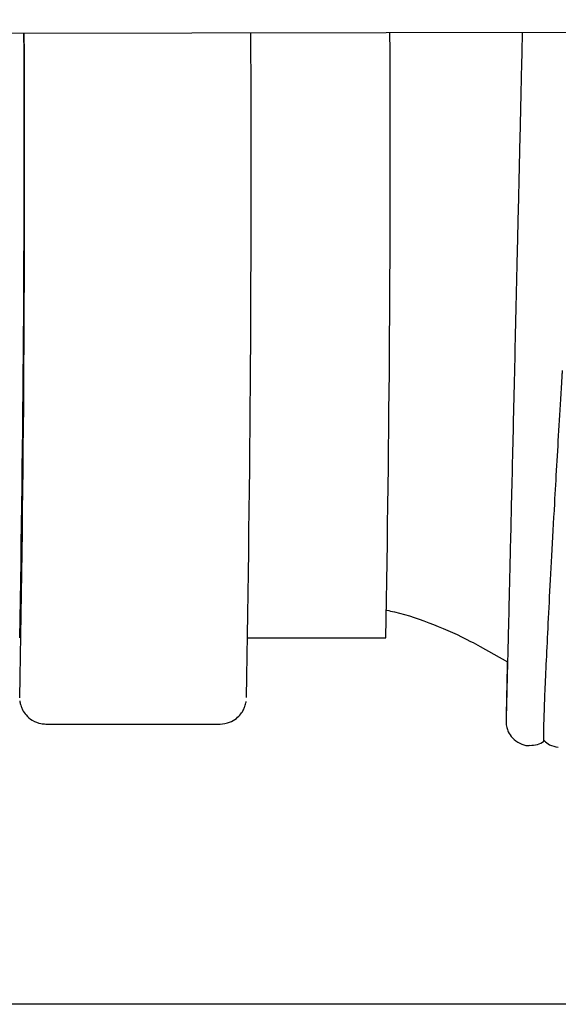
# Model space of a CAD drawing. Units: inches. Extents: x 0.4 to 16.6, y 0.2 to 10.8.
# Drawn here: x 10.1 to 10.2, y 6.9 to 7 of the extents above; entities that cross this region are included whole.
import ezdxf
from ezdxf.lldxf.tags import DXFTag

# ---------------------------------------------------------------- set-up
doc = ezdxf.new("R2010")
doc.units = ezdxf.units.IN
doc.header["$MEASUREMENT"] = 0
doc.layers.add('INTAKE', color=8, linetype='DOT2')
doc.layers.add('WH', color=7, linetype='Continuous')
tags = doc.linetypes.add('DOT2', pattern=[0.025, 0, -0.025]).pattern_tags.tags
tags[6:7] = [DXFTag(74, 4), DXFTag(75, 0), DXFTag(340, '0'), DXFTag(46, 1.0), DXFTag(50, 0.0), DXFTag(44, 0.0), DXFTag(45, 0.0)]
tags[4:5] = [DXFTag(74, 4), DXFTag(75, 0), DXFTag(340, '0'), DXFTag(46, 1.0), DXFTag(50, 0.0), DXFTag(44, 0.0), DXFTag(45, 0.0)]
tags = doc.linetypes.add('HIDDEN', pattern=[0.07500000000000001, 0.05, -0.025]).pattern_tags.tags
tags[6:7] = [DXFTag(74, 4), DXFTag(75, 0), DXFTag(340, '0'), DXFTag(46, 1.0), DXFTag(50, 0.0), DXFTag(44, 0.0), DXFTag(45, 0.0)]
tags[4:5] = [DXFTag(74, 4), DXFTag(75, 0), DXFTag(340, '0'), DXFTag(46, 1.0), DXFTag(50, 0.0), DXFTag(44, 0.0), DXFTag(45, 0.0)]

msp = doc.modelspace()

# ---------------------------------------------------------------- linework, layer by layer
at = {"layer": 'INTAKE', "linetype": 'HIDDEN', "lineweight": 25}
for p, q in [((10.01041737407316, 7.006853358210213), (10.87221731077087, 7.008625164095116)), ((10.15302289285534, 6.938812018085424), (10.16857058419396, 6.938812018085424)), ((10.1792188494393, 6.937826012091828), (10.18232609258694, 6.936079318314747)), ((10.13018541158061, 6.929067923597236), (10.14987011548489, 6.929067923597236))]:
    msp.add_line(p, q, dxfattribs=at)
for centre, radius, start, end in [((7.216065762264772, 6.993301091378459), 2.911676842195193, 358.9277051148024, 0.2714268587160442), ((6.920102761491248, 6.991206565744456), 3.207686761244356, 358.9431206156726, 0.2837933851256502), ((6.856835718758362, 6.991507139457113), 3.296541723846026, 358.9670504793935, 0.2718341903145674), ((7.254869089769961, 6.993339797667173), 2.914211673395528, 358.9278767936428, 0.2721007162560811)]:
    msp.add_arc(centre, radius, start, end, dxfattribs=at)
for points, knots in [([(10.18398671214547, 7.007210205735422), (10.18395855211366, 7.005985637652091), (10.18387686978383, 7.002433597130539), (10.18374185655919, 6.996578014028533), (10.18358327284867, 6.989711849384756), (10.18342765328282, 6.982989216632949), (10.18327624581818, 6.976463120965887), (10.18313024808956, 6.970185425971705), (10.18299081938495, 6.964205914502685), (10.18285906574315, 6.95857203651599), (10.18273603264732, 6.953328494164262), (10.18262269675928, 6.948516906123052), (10.18251995692251, 6.944175453287349), (10.18242863260964, 6.940338677481994), (10.1823494375819, 6.93703687269185), (10.18228305073478, 6.934297186590627), (10.18222983166823, 6.932138639548582), (10.18219088019828, 6.93059053172717), (10.18216859917489, 6.929786356798059), (10.18216258928967, 6.929556479793821), (10.182158278255, 6.929466850614562), (10.18215958960739, 6.929489341168569), (10.18215962997321, 6.929490033468828)], [0, 0, 0, 0, 0.03049322852964305, 0.08845011138595951, 0.1464069657426096, 0.2043637636509122, 0.2623204723384617, 0.3202770506221969, 0.3782334436034865, 0.4361895741942058, 0.4941453287208977, 0.5521005309903866, 0.6100548925120748, 0.6680079096110805, 0.7259586304700479, 0.7839050620932184, 0.8418424021134896, 0.8997564161898903, 0.9575876027255841, 0.9862232807111198, 0.9995759274611801, 0.9999999999999999, 0.9999999999999999, 0.9999999999999999, 0.9999999999999999]), ([(10.1864391378528, 6.92915608612441), (10.18645982342235, 6.929846859416893), (10.18650119390296, 6.931228384011822), (10.1866314490144, 6.934325949907613), (10.18681028427242, 6.938138055545573), (10.18704111455936, 6.942704261777962), (10.18732066794161, 6.94796236008087), (10.1876111043255, 6.953218398312276), (10.18789409092562, 6.958206999529856), (10.18815734053472, 6.962751987462428), (10.18836294100656, 6.96624733969813), (10.18849100585295, 6.968357557901798), (10.1885191833198, 6.968811476421573), (10.18852764287568, 6.968940206098727), (10.18853083070202, 6.96898687423688), (10.18853238777709, 6.969007698701212), (10.18853327688857, 6.969016569634162), (10.18853352881257, 6.969016306782668), (10.18853354926282, 6.969013815178484), (10.18853322016452, 6.969006689076408), (10.18853313176927, 6.969004775017237)], [0, 0, 0, 0, 0.1221272974091556, 0.2442507070253697, 0.3663698401977684, 0.4884842277535779, 0.6105931658881749, 0.7326950692480992, 0.8141168404263088, 0.8955317384146602, 0.9768888992380099, 0.9921412398671408, 0.9959475235912822, 0.9974031806140019, 0.9978890454795754, 0.998352960690443, 0.9988298140378666, 0.9993277381865122, 0.9998194315945527, 1, 1, 1, 1]), ([(10.16869444089246, 6.941914763714817), (10.16898124401077, 6.941858014018382), (10.17080382314665, 6.941497380517262), (10.17400924660432, 6.940344512444609), (10.17718847052535, 6.938944434809937), (10.17886713131244, 6.938019754028735), (10.1792188494393, 6.937826012091828)], [0, 0, 0, 0, 0.07586118975411354, 0.4820833974234324, 0.891484534144173, 1, 1, 1, 1]), ([(10.18229321127695, 6.936097802088566), (10.18227855878444, 6.935425044765948), (10.18224365745751, 6.933822578616743), (10.18220413391197, 6.931966691704586), (10.18217294170627, 6.930443292654753), (10.18215849825032, 6.929712354068588), (10.18215557978168, 6.929431023376745), (10.18215397874972, 6.929374937138287), (10.18215603132445, 6.929261629165822), (10.18216065947233, 6.929154420705386), (10.18217980560478, 6.928956061613458), (10.18224270622257, 6.928615326218466), (10.18243066835502, 6.928090250557307), (10.18288076797338, 6.927412799676766), (10.18365807961007, 6.926866353852688), (10.18438610543242, 6.926596434074411), (10.18477185122412, 6.926651329645034), (10.1848348521883, 6.926660295326457)], [0, 0, 0, 0, 0.1396070619580933, 0.3325353488636477, 0.5255254664510172, 0.7187191689028839, 0.8159367739008931, 0.8680772202193039, 0.8800284865746764, 0.887451561783732, 0.8928488558442017, 0.9018811593351937, 0.9165125904386655, 0.9392087053722026, 0.9678192795313396, 0.9947441645219643, 1, 1, 1, 1]), ([(10.12724691631632, 6.931672611337778), (10.12725302949032, 6.931615836037455), (10.12726363742964, 6.931517316194836), (10.12734281481827, 6.931162566530807), (10.12754996300562, 6.930642656070273), (10.12794997904141, 6.930029445913322), (10.12865115565709, 6.929433580288542), (10.12946423473706, 6.929108600780653), (10.13000043527912, 6.929078356981242), (10.13018541158067, 6.929067923597236)], [0, 0, 0, 0, 0.2187831346080613, 0.3796453716082429, 0.4819397551395358, 0.6020041757738229, 0.7502753665695561, 0.9138510026104809, 0.9999999999999999, 0.9999999999999999, 0.9999999999999999, 0.9999999999999999]), ([(10.14987011548489, 6.929067923597235), (10.15023566111205, 6.92910713329971), (10.15090008958425, 6.929178402221496), (10.15169487491811, 6.929654196461865), (10.15221571675081, 6.930183929659808), (10.15251859120721, 6.930680902869156), (10.15267378768785, 6.931063180354393), (10.15275773963929, 6.931357279552619), (10.15279107589574, 6.931523751895533), (10.15279911470172, 6.931583996792138), (10.15280119007296, 6.931599550162357)], [0, 0, 0, 0, 0.1870859876921793, 0.3400540116983139, 0.4694657624350556, 0.5810332428685071, 0.6775450329682725, 0.7818436157532672, 0.9436787645018191, 1, 1, 1, 1]), ([(10.18646390148318, 6.927190201711464), (10.18646101422006, 6.927180478768606), (10.18642750722754, 6.927067642993034), (10.18641161406161, 6.927610948814878), (10.18642996316069, 6.928641035018856), (10.1864391378528, 6.92915608612441)], [0, 0, 0, 0, 0.04502366858075386, 0.5225044143144907, 1, 1, 1, 1]), ([(10.18483586009938, 6.926658624046952), (10.18512907088234, 6.92667359704848), (10.18569499759346, 6.926702496468295), (10.18626394017356, 6.926963587097549), (10.18648646679901, 6.927171979573788), (10.18651029024789, 6.927194289836645)], [0, 0, 0, 0, 0.4898080183779119, 0.9453794233740886, 1, 1, 1, 1]), ([(10.18646526623869, 6.927191861863955), (10.18664998711307, 6.927018450455922), (10.18706566274184, 6.926628224411826), (10.1877033719785, 6.926505937755357), (10.18805769147652, 6.92643799370775)], [0, 0, 0, 0, 0.4443870691262181, 1, 1, 1, 1])]:
    msp.add_open_spline(points, degree=3, knots=knots, dxfattribs=at)
at = {"layer": 'WH', "linetype": 'Continuous', "lineweight": 25}
msp.add_line((10.24662548556644, 6.897407112963537), (10.03404738409749, 6.897407112963537), dxfattribs=at)

doc.saveas('drawing.dxf')
